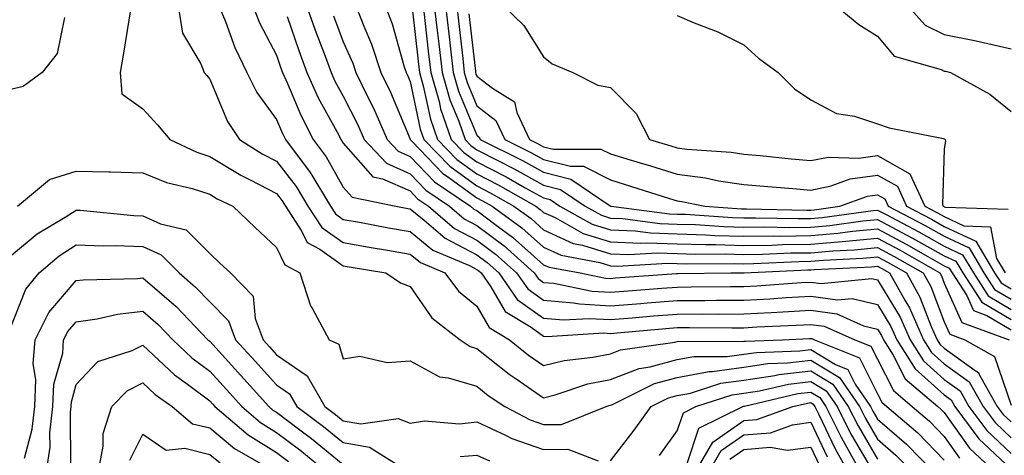
# Model space of a CAD drawing. Units: inches. Extents: x 1018643 to 1021283, y 7242458 to 7245098.
# Drawn here: x 1020170 to 1020317, y 7243025 to 7243090 of the extents above; entities that cross this region are included whole.
import ezdxf

# ---------------------------------------------------------------- set-up
doc = ezdxf.new("R2010")
doc.units = ezdxf.units.IN
doc.header["$MEASUREMENT"] = 0
doc.layers.add('Contour_10187242', color=7, linetype='Continuous', true_color=0xa22877)

msp = doc.modelspace()

# ---------------------------------------------------------------- linework, layer by layer
at = {"layer": 'Contour_10187242'}
for points in [[(1020186.26, 7243091.92, 3000), (1020185.91, 7243089.78, 3000), (1020185.12, 7243084.85, 3000), (1020184.63, 7243081.92, 3000), (1020184.88, 7243078.75, 3000), (1020188.05, 7243076.49, 3000), (1020190.24, 7243074.11, 3000), (1020192.09, 7243071.92, 3000), (1020196.12, 7243069.99, 3000), (1020198.05, 7243069.38, 3000), (1020202.68, 7243066.55, 3000), (1020204.1, 7243065.87, 3000), (1020208.05, 7243063.8, 3000), (1020208.87, 7243062.74, 3000), (1020209.37, 7243061.92, 3000), (1020211.84, 7243058.13, 3000), (1020212.63, 7243056.5, 3000), (1020214.51, 7243055.46, 3000), (1020218.05, 7243052.97, 3000), (1020218.95, 7243052.82, 3000), (1020224.4, 7243051.92, 3000), (1020226.59, 7243050.46, 3000), (1020228.05, 7243049.91, 3000), (1020231.32, 7243045.19, 3000), (1020235.57, 7243041.92, 3000), (1020237.04, 7243040.91, 3000), (1020238.05, 7243040.62, 3000), (1020242.87, 7243036.74, 3000), (1020243.92, 7243036.05, 3000), (1020248.05, 7243033.23, 3000), (1020249.8, 7243033.67, 3000), (1020254.67, 7243035.3, 3000), (1020258.05, 7243035.97, 3000), (1020262.34, 7243037.63, 3000), (1020264, 7243037.87, 3000), (1020268.05, 7243038.96, 3000), (1020270.54, 7243039.43, 3000), (1020275.53, 7243039.4, 3000), (1020278.05, 7243039.74, 3000), (1020279.94, 7243040.03, 3000), (1020286.39, 7243040.26, 3000), (1020288.05, 7243040.46, 3000), (1020291.77, 7243038.2, 3000), (1020293.6, 7243037.47, 3000), (1020294.71, 7243035.26, 3000), (1020297, 7243031.92, 3000), (1020297.35, 7243031.22, 3000), (1020298.05, 7243030.03, 3000), (1020302.39, 7243026.26, 3000), (1020306.62, 7243021.92, 3000)], [(1020193.31, 7243091.92, 3001), (1020193.98, 7243087.85, 3001), (1020196.72, 7243083.25, 3001), (1020197.2, 7243081.92, 3001), (1020197.6, 7243081.47, 3001), (1020198.05, 7243080.94, 3001), (1020200.71, 7243074.58, 3001), (1020202.52, 7243071.92, 3001), (1020205.89, 7243069.76, 3001), (1020208.05, 7243068.64, 3001), (1020210.98, 7243064.85, 3001), (1020212.75, 7243061.92, 3001), (1020214.84, 7243058.71, 3001), (1020218.05, 7243056.46, 3001), (1020221.9, 7243055.77, 3001), (1020224.65, 7243055.32, 3001), (1020228.05, 7243054.72, 3001), (1020229.6, 7243053.47, 3001), (1020233.26, 7243051.92, 3001), (1020235.32, 7243049.19, 3001), (1020238.05, 7243046.95, 3001), (1020239.89, 7243043.76, 3001), (1020242.95, 7243041.92, 3001), (1020245.76, 7243039.63, 3001), (1020248.05, 7243038.05, 3001), (1020251.14, 7243038.83, 3001), (1020255.44, 7243039.31, 3001), (1020258.05, 7243039.83, 3001), (1020259.55, 7243040.42, 3001), (1020267.69, 7243041.56, 3001), (1020268.05, 7243041.66, 3001), (1020268.26, 7243041.71, 3001), (1020277.78, 7243041.65, 3001), (1020278.05, 7243041.68, 3001), (1020278.26, 7243041.71, 3001), (1020283.82, 7243041.92, 3001), (1020287.87, 7243042.1, 3001), (1020288.05, 7243042.12, 3001), (1020288.22, 7243042.09, 3001), (1020288.6, 7243041.92, 3001), (1020295.34, 7243039.21, 3001), (1020298.05, 7243033.83, 3001), (1020298.69, 7243032.56, 3001), (1020299.46, 7243031.92, 3001), (1020304.09, 7243027.96, 3001), (1020308.05, 7243023.88, 3001)], [(1020199.43, 7243091.92, 3002), (1020200.39, 7243089.58, 3002), (1020201.81, 7243085.68, 3002), (1020203.61, 7243081.92, 3002), (1020205.08, 7243078.95, 3002), (1020208.05, 7243074.92, 3002), (1020208.93, 7243072.8, 3002), (1020209.39, 7243071.92, 3002), (1020213.08, 7243066.95, 3002), (1020213.17, 7243066.8, 3002), (1020216.13, 7243061.92, 3002), (1020216.89, 7243060.76, 3002), (1020218.05, 7243059.94, 3002), (1020220.46, 7243059.51, 3002), (1020224.82, 7243058.69, 3002), (1020228.05, 7243058.12, 3002), (1020231.48, 7243055.35, 3002), (1020236.94, 7243053.03, 3002), (1020238.05, 7243052.45, 3002), (1020238.35, 7243052.22, 3002), (1020238.68, 7243051.92, 3002), (1020240.15, 7243049.82, 3002), (1020242.27, 7243046.14, 3002), (1020246.17, 7243043.8, 3002), (1020248.05, 7243042.46, 3002), (1020248.55, 7243042.42, 3002), (1020257.04, 7243042.93, 3002), (1020258.05, 7243042.87, 3002), (1020259.08, 7243042.95, 3002), (1020266.36, 7243043.61, 3002), (1020268.05, 7243043.75, 3002), (1020269.89, 7243043.76, 3002), (1020276.25, 7243043.72, 3002), (1020278.05, 7243043.72, 3002), (1020279.96, 7243043.83, 3002), (1020285.87, 7243044.1, 3002), (1020288.05, 7243044.22, 3002), (1020290.08, 7243043.95, 3002), (1020294.64, 7243041.92, 3002), (1020297.07, 7243040.94, 3002), (1020298.05, 7243039, 3002), (1020300.44, 7243034.31, 3002), (1020303.26, 7243031.92, 3002), (1020305.84, 7243029.71, 3002), (1020308.05, 7243027.44, 3002), (1020310.33, 7243024.2, 3002)], [(1020204.49, 7243091.92, 3003), (1020205.52, 7243089.39, 3003), (1020208.05, 7243084.53, 3003), (1020208.71, 7243082.58, 3003), (1020208.96, 7243081.92, 3003), (1020209.7, 7243080.27, 3003), (1020211.67, 7243075.54, 3003), (1020213.54, 7243071.92, 3003), (1020215.46, 7243069.33, 3003), (1020218.05, 7243064.76, 3003), (1020219.38, 7243063.25, 3003), (1020225.93, 7243061.92, 3003), (1020227.72, 7243061.59, 3003), (1020228.05, 7243061.53, 3003), (1020230.14, 7243059.83, 3003), (1020233.28, 7243057.15, 3003), (1020238.05, 7243054.64, 3003), (1020239.61, 7243053.48, 3003), (1020241.34, 7243051.92, 3003), (1020244.09, 7243047.96, 3003), (1020248.05, 7243045.14, 3003), (1020251.03, 7243044.9, 3003), (1020254.85, 7243045.12, 3003), (1020258.05, 7243044.93, 3003), (1020261.32, 7243045.19, 3003), (1020264.49, 7243045.48, 3003), (1020268.05, 7243045.77, 3003), (1020271.91, 7243045.78, 3003), (1020274.2, 7243045.77, 3003), (1020278.05, 7243045.78, 3003), (1020282.14, 7243046.01, 3003), (1020283.88, 7243046.09, 3003), (1020288.05, 7243046.33, 3003), (1020291.94, 7243045.81, 3003), (1020295.95, 7243044.02, 3003), (1020298.05, 7243043.52, 3003), (1020298.66, 7243042.53, 3003), (1020298.93, 7243041.92, 3003), (1020300.37, 7243039.6, 3003), (1020302.18, 7243036.05, 3003), (1020307.06, 7243031.92, 3003), (1020307.59, 7243031.46, 3003), (1020308.05, 7243031, 3003), (1020311.8, 7243025.67, 3003), (1020315.81, 7243021.92, 3003)], [(1020212.55, 7243091.92, 3005), (1020213.99, 7243087.86, 3005), (1020215.16, 7243084.81, 3005), (1020216.22, 7243081.92, 3005), (1020216.79, 7243080.66, 3005), (1020218.05, 7243078.38, 3005), (1020220.23, 7243074.1, 3005), (1020221.19, 7243071.92, 3005), (1020224.5, 7243068.37, 3005), (1020228.05, 7243066.77, 3005), (1020230.43, 7243064.3, 3005), (1020233.96, 7243061.92, 3005), (1020236.17, 7243060.04, 3005), (1020238.05, 7243059.05, 3005), (1020242.12, 7243055.99, 3005), (1020246.65, 7243051.92, 3005), (1020247.23, 7243051.1, 3005), (1020248.05, 7243050.5, 3005), (1020249.59, 7243050.38, 3005), (1020255.34, 7243049.21, 3005), (1020258.05, 7243049.05, 3005), (1020260.71, 7243049.26, 3005), (1020265.76, 7243049.63, 3005), (1020268.05, 7243049.81, 3005), (1020270.15, 7243049.82, 3005), (1020276.01, 7243049.88, 3005), (1020278.05, 7243049.89, 3005), (1020279.97, 7243050, 3005), (1020286.6, 7243050.47, 3005), (1020288.05, 7243050.56, 3005), (1020289.62, 7243050.35, 3005), (1020297.22, 7243051.09, 3005), (1020298.05, 7243050.88, 3005), (1020301.43, 7243045.3, 3005), (1020302.94, 7243041.92, 3005), (1020304.91, 7243038.78, 3005), (1020308.05, 7243035.98, 3005), (1020310.4, 7243034.27, 3005), (1020311.74, 7243031.92, 3005), (1020314.44, 7243028.31, 3005), (1020318.05, 7243024.9, 3005)], [(1020219.92, 7243091.92, 3007), (1020221.1, 7243088.87, 3007), (1020222.29, 7243086.16, 3007), (1020223.69, 7243081.92, 3007), (1020225.12, 7243078.99, 3007), (1020228.05, 7243071.96, 3007), (1020228.06, 7243071.92, 3007), (1020228.35, 7243071.62, 3007), (1020232.96, 7243066.83, 3007), (1020233.5, 7243066.47, 3007), (1020238.05, 7243063.17, 3007), (1020238.87, 7243062.74, 3007), (1020240.33, 7243061.92, 3007), (1020244.8, 7243058.67, 3007), (1020248.05, 7243055.77, 3007), (1020250.69, 7243054.56, 3007), (1020256.48, 7243053.49, 3007), (1020258.05, 7243053, 3007), (1020259.09, 7243052.96, 3007), (1020266.59, 7243053.38, 3007), (1020268.05, 7243053.34, 3007), (1020269.43, 7243053.3, 3007), (1020276.62, 7243053.35, 3007), (1020278.05, 7243053.31, 3007), (1020279.46, 7243053.33, 3007), (1020286.33, 7243053.64, 3007), (1020288.05, 7243053.66, 3007), (1020289.95, 7243053.82, 3007), (1020295.85, 7243054.12, 3007), (1020298.05, 7243054.33, 3007), (1020299.62, 7243053.49, 3007), (1020302.37, 7243051.92, 3007), (1020304.4, 7243048.27, 3007), (1020306.09, 7243043.88, 3007), (1020306.96, 7243041.92, 3007), (1020307.38, 7243041.25, 3007), (1020308.05, 7243040.65, 3007), (1020312.67, 7243037.3, 3007), (1020313.16, 7243037.03, 3007), (1020313.26, 7243036.71, 3007), (1020315.98, 7243031.92, 3007), (1020316.86, 7243030.73, 3007), (1020318.05, 7243029.62, 3007)], [(1020224.33, 7243091.92, 3008), (1020225.37, 7243089.24, 3008), (1020227.18, 7243082.79, 3008), (1020227.47, 7243081.92, 3008), (1020227.66, 7243081.53, 3008), (1020228.05, 7243080.59, 3008), (1020229.57, 7243073.44, 3008), (1020230.11, 7243071.92, 3008), (1020234.02, 7243067.89, 3008), (1020238.05, 7243064.97, 3008), (1020240.06, 7243063.93, 3008), (1020243.61, 7243061.92, 3008), (1020246.17, 7243060.05, 3008), (1020248.05, 7243058.38, 3008), (1020252.48, 7243056.35, 3008), (1020253.88, 7243056.09, 3008), (1020258.05, 7243054.79, 3008), (1020260.8, 7243054.67, 3008), (1020265.05, 7243054.92, 3008), (1020268.05, 7243054.82, 3008), (1020270.86, 7243054.73, 3008), (1020275.21, 7243054.76, 3008), (1020278.05, 7243054.67, 3008), (1020280.84, 7243054.71, 3008), (1020285.06, 7243054.91, 3008), (1020288.05, 7243054.94, 3008), (1020291.36, 7243055.23, 3008), (1020294.58, 7243055.39, 3008), (1020298.05, 7243055.73, 3008), (1020300.53, 7243054.4, 3008), (1020304.88, 7243051.92, 3008), (1020306.01, 7243049.88, 3008), (1020308.05, 7243044.58, 3008), (1020308.86, 7243042.73, 3008), (1020311.1, 7243041.92, 3008), (1020315.55, 7243039.42, 3008), (1020318.05, 7243032.12, 3008)], [(1020228.35, 7243091.62, 3009), (1020229.32, 7243083.19, 3009), (1020229.47, 7243081.92, 3009), (1020230.03, 7243079.94, 3009), (1020231.1, 7243074.97, 3009), (1020232.17, 7243071.92, 3009), (1020235.06, 7243068.93, 3009), (1020238.05, 7243066.77, 3009), (1020241.24, 7243065.11, 3009), (1020246.88, 7243061.92, 3009), (1020247.55, 7243061.42, 3009), (1020248.05, 7243060.98, 3009), (1020249.77, 7243060.2, 3009), (1020253.98, 7243057.85, 3009), (1020258.05, 7243056.58, 3009), (1020262.52, 7243056.39, 3009), (1020263.52, 7243056.45, 3009), (1020268.05, 7243056.3, 3009), (1020272.29, 7243056.16, 3009), (1020273.8, 7243056.17, 3009), (1020278.05, 7243056.05, 3009), (1020282.23, 7243056.1, 3009), (1020283.8, 7243056.17, 3009), (1020288.05, 7243056.22, 3009), (1020292.77, 7243056.64, 3009), (1020293.3, 7243056.67, 3009), (1020298.05, 7243057.13, 3009), (1020301.45, 7243055.32, 3009), (1020307.39, 7243051.92, 3009), (1020307.62, 7243051.49, 3009), (1020308.05, 7243050.38, 3009), (1020310.65, 7243044.52, 3009), (1020317.77, 7243041.92, 3009)], [(1020229.99, 7243091.92, 3010), (1020230.25, 7243089.72, 3010), (1020230.82, 7243084.69, 3010), (1020231.15, 7243081.92, 3010), (1020232.39, 7243077.58, 3010), (1020232.62, 7243076.49, 3010), (1020234.22, 7243071.92, 3010), (1020236.11, 7243069.98, 3010), (1020238.05, 7243068.57, 3010), (1020242.42, 7243066.3, 3010), (1020245.3, 7243064.67, 3010), (1020248.05, 7243063.15, 3010), (1020249.04, 7243062.91, 3010), (1020250.49, 7243061.92, 3010), (1020255.34, 7243059.21, 3010), (1020258.05, 7243058.37, 3010), (1020261.76, 7243058.21, 3010), (1020264.05, 7243057.92, 3010), (1020268.05, 7243057.78, 3010), (1020272.33, 7243057.64, 3010), (1020273.67, 7243057.55, 3010), (1020278.05, 7243057.42, 3010), (1020282.49, 7243057.48, 3010), (1020283.58, 7243057.45, 3010), (1020288.05, 7243057.51, 3010), (1020292.1, 7243057.87, 3010), (1020294.29, 7243058.16, 3010), (1020298.05, 7243058.52, 3010), (1020302.36, 7243056.23, 3010), (1020305.59, 7243054.38, 3010), (1020308.05, 7243053, 3010), (1020308.78, 7243052.65, 3010), (1020309.21, 7243051.92, 3010), (1020311.43, 7243048.54, 3010), (1020312.42, 7243046.3, 3010), (1020314.4, 7243045.57, 3010), (1020318.05, 7243043.39, 3010)], [(1020231.67, 7243091.92, 3011), (1020232.14, 7243087.83, 3011), (1020232.34, 7243086.21, 3011), (1020232.83, 7243081.92, 3011), (1020233.99, 7243077.86, 3011), (1020235.33, 7243074.64, 3011), (1020236.28, 7243071.92, 3011), (1020237.15, 7243071.02, 3011), (1020238.05, 7243070.37, 3011), (1020241.27, 7243068.7, 3011), (1020243.64, 7243067.51, 3011), (1020248.05, 7243065.07, 3011), (1020250.57, 7243064.44, 3011), (1020254.28, 7243061.92, 3011), (1020256.7, 7243060.57, 3011), (1020258.05, 7243060.14, 3011), (1020259.9, 7243060.07, 3011), (1020265.47, 7243059.34, 3011), (1020268.05, 7243059.25, 3011), (1020270.8, 7243059.17, 3011), (1020275.01, 7243058.88, 3011), (1020278.05, 7243058.79, 3011), (1020281.15, 7243058.82, 3011), (1020284.88, 7243058.75, 3011), (1020288.05, 7243058.79, 3011), (1020290.93, 7243059.04, 3011), (1020295.84, 7243059.71, 3011), (1020298.05, 7243059.93, 3011), (1020302.32, 7243057.65, 3011), (1020303.28, 7243057.15, 3011), (1020308.05, 7243054.48, 3011), (1020309.79, 7243053.66, 3011), (1020310.8, 7243051.92, 3011), (1020313.67, 7243047.55, 3011), (1020318.05, 7243044.93, 3011)], [(1020233.36, 7243091.92, 3012), (1020233.84, 7243087.71, 3012), (1020234.04, 7243085.93, 3012), (1020234.5, 7243081.92, 3012), (1020235.29, 7243079.16, 3012), (1020238.05, 7243072.54, 3012), (1020238.4, 7243072.27, 3012), (1020238.56, 7243071.92, 3012), (1020244.88, 7243068.75, 3012), (1020248.05, 7243066.99, 3012), (1020252.1, 7243065.97, 3012), (1020257.99, 7243061.98, 3012), (1020258.07, 7243061.94, 3012), (1020258.14, 7243061.92, 3012), (1020266.91, 7243060.78, 3012), (1020268.05, 7243060.74, 3012), (1020269.27, 7243060.7, 3012), (1020276.34, 7243060.21, 3012), (1020278.05, 7243060.16, 3012), (1020279.79, 7243060.18, 3012), (1020286.17, 7243060.05, 3012), (1020288.05, 7243060.06, 3012), (1020289.76, 7243060.21, 3012), (1020297.4, 7243061.27, 3012), (1020298.05, 7243061.32, 3012), (1020299.32, 7243060.65, 3012), (1020304.22, 7243058.09, 3012), (1020308.05, 7243055.94, 3012), (1020310.78, 7243054.65, 3012), (1020312.4, 7243051.92, 3012), (1020314.63, 7243048.5, 3012), (1020318.05, 7243046.46, 3012)], [(1020235.04, 7243091.92, 3013), (1020235.34, 7243089.21, 3013), (1020235.93, 7243084.04, 3013), (1020236.17, 7243081.92, 3013), (1020236.59, 7243080.46, 3013), (1020238.05, 7243076.96, 3013), (1020240.89, 7243074.76, 3013), (1020242.25, 7243071.92, 3013), (1020246.11, 7243069.98, 3013), (1020248.05, 7243068.9, 3013), (1020252.07, 7243067.9, 3013), (1020254.04, 7243067.91, 3013), (1020258.05, 7243065.86, 3013), (1020261.06, 7243064.93, 3013), (1020266.89, 7243063.08, 3013), (1020268.05, 7243062.72, 3013), (1020268.76, 7243062.63, 3013), (1020272.2, 7243061.92, 3013), (1020277.67, 7243061.54, 3013), (1020278.05, 7243061.53, 3013), (1020278.43, 7243061.54, 3013), (1020287.46, 7243061.33, 3013), (1020288.05, 7243061.34, 3013), (1020288.58, 7243061.39, 3013), (1020292.42, 7243061.92, 3013), (1020296.56, 7243063.41, 3013), (1020298.05, 7243063.62, 3013), (1020299.13, 7243063, 3013), (1020299.63, 7243061.92, 3013), (1020305.17, 7243059.04, 3013), (1020308.05, 7243057.42, 3013), (1020311.79, 7243055.66, 3013), (1020313.98, 7243051.92, 3013), (1020315.59, 7243049.46, 3013), (1020318.05, 7243047.99, 3013)], [(1020242.06, 7243091.92, 3015), (1020245.1, 7243088.97, 3015), (1020248.05, 7243084.28, 3015), (1020249.35, 7243083.22, 3015), (1020252.4, 7243081.92, 3015), (1020256.18, 7243080.05, 3015), (1020258.05, 7243079.71, 3015), (1020261.91, 7243075.78, 3015), (1020263.9, 7243071.92, 3015), (1020267.09, 7243070.96, 3015), (1020268.05, 7243070.66, 3015), (1020269.5, 7243070.47, 3015), (1020276.14, 7243070.01, 3015), (1020278.05, 7243069.72, 3015), (1020280.47, 7243069.5, 3015), (1020285.13, 7243069, 3015), (1020288.05, 7243068.74, 3015), (1020290.69, 7243069.28, 3015), (1020295.26, 7243069.13, 3015), (1020298.05, 7243069.51, 3015), (1020302.91, 7243066.78, 3015), (1020305.15, 7243061.92, 3015), (1020307.05, 7243060.92, 3015), (1020308.05, 7243060.37, 3015), (1020310.99, 7243058.98, 3015), (1020314.98, 7243058.85, 3015), (1020315.89, 7243054.08, 3015), (1020317.16, 7243051.92, 3015)], [(1020291.86, 7243091.92, 3017), (1020295.27, 7243089.14, 3017), (1020298.05, 7243087.38, 3017), (1020300.54, 7243084.41, 3017), (1020307.58, 7243082.39, 3017), (1020308.05, 7243082.15, 3017), (1020308.25, 7243082.12, 3017), (1020308.99, 7243081.92, 3017), (1020314.85, 7243078.72, 3017), (1020318.05, 7243076.11, 3017)], [(1020302.61, 7243091.92, 3018), (1020305.18, 7243089.05, 3018), (1020308.05, 7243087.63, 3018), (1020312.82, 7243086.69, 3018), (1020313.45, 7243086.52, 3018), (1020318.05, 7243085.5, 3018)], [(1020176.31, 7243090.18, 2999), (1020175.19, 7243084.78, 2999), (1020172.94, 7243081.92, 2999), (1020170.12, 7243079.85, 2999), (1020168.05, 7243079.32, 2999)], [(1020209.63, 7243090.34, 3004), (1020211.37, 7243085.24, 3004), (1020212.59, 7243081.92, 3004), (1020214.29, 7243078.16, 3004), (1020217.32, 7243072.65, 3004), (1020217.7, 7243071.92, 3004), (1020217.84, 7243071.71, 3004), (1020218.05, 7243071.36, 3004), (1020222.46, 7243066.33, 3004), (1020223.94, 7243066.03, 3004), (1020228.05, 7243064.2, 3004), (1020229.17, 7243063.04, 3004), (1020230.82, 7243061.92, 3004), (1020234.72, 7243058.59, 3004), (1020238.05, 7243056.85, 3004), (1020240.86, 7243054.73, 3004), (1020244, 7243051.92, 3004), (1020245.66, 7243049.53, 3004), (1020248.05, 7243047.82, 3004), (1020252.51, 7243047.46, 3004), (1020253.41, 7243047.28, 3004), (1020258.05, 7243046.99, 3004), (1020262.61, 7243047.36, 3004), (1020263.56, 7243047.43, 3004), (1020268.05, 7243047.79, 3004), (1020272.17, 7243047.8, 3004), (1020273.95, 7243047.82, 3004), (1020278.05, 7243047.83, 3004), (1020281.92, 7243048.05, 3004), (1020284.36, 7243048.23, 3004), (1020288.05, 7243048.45, 3004), (1020292.07, 7243047.9, 3004), (1020294.24, 7243048.11, 3004), (1020298.05, 7243047.2, 3004), (1020300.04, 7243043.91, 3004), (1020300.93, 7243041.92, 3004), (1020303.67, 7243037.54, 3004), (1020308.05, 7243033.65, 3004), (1020309.06, 7243032.93, 3004), (1020309.62, 7243031.92, 3004), (1020313.23, 7243027.1, 3004), (1020318.05, 7243022.55, 3004)], [(1020216.57, 7243090.44, 3006), (1020218.05, 7243086.55, 3006), (1020219.46, 7243083.33, 3006), (1020219.92, 7243081.92, 3006), (1020221.7, 7243078.27, 3006), (1020222.61, 7243076.48, 3006), (1020224.63, 7243071.92, 3006), (1020226.27, 7243070.14, 3006), (1020228.05, 7243069.35, 3006), (1020231.7, 7243065.57, 3006), (1020237.09, 7243061.92, 3006), (1020237.61, 7243061.48, 3006), (1020238.05, 7243061.25, 3006), (1020240.74, 7243059.23, 3006), (1020243.41, 7243057.28, 3006), (1020248.05, 7243053.15, 3006), (1020248.9, 7243052.77, 3006), (1020253.51, 7243051.92, 3006), (1020257.29, 7243051.16, 3006), (1020258.05, 7243051.11, 3006), (1020258.8, 7243051.17, 3006), (1020267.96, 7243051.83, 3006), (1020268.05, 7243051.83, 3006), (1020268.14, 7243051.83, 3006), (1020276.09, 7243051.92, 3006), (1020278.06, 7243051.93, 3006), (1020287.6, 7243052.37, 3006), (1020288.05, 7243052.38, 3006), (1020288.55, 7243052.42, 3006), (1020297.13, 7243052.84, 3006), (1020298.05, 7243052.93, 3006), (1020298.7, 7243052.57, 3006), (1020299.86, 7243051.92, 3006), (1020302.12, 7243047.85, 3006), (1020302.83, 7243046.7, 3006), (1020304.95, 7243041.92, 3006), (1020306.15, 7243040.02, 3006), (1020308.05, 7243038.32, 3006), (1020311.76, 7243035.63, 3006), (1020313.86, 7243031.92, 3006), (1020315.65, 7243029.52, 3006), (1020318.05, 7243027.25, 3006)], [(1020236.86, 7243090.73, 3014), (1020237.83, 7243082.14, 3014), (1020237.85, 7243081.92, 3014), (1020237.89, 7243081.76, 3014), (1020238.05, 7243081.39, 3014), (1020240.38, 7243079.59, 3014), (1020243.7, 7243077.57, 3014), (1020244.01, 7243075.96, 3014), (1020245.94, 7243071.92, 3014), (1020247.35, 7243071.22, 3014), (1020248.05, 7243070.83, 3014), (1020249.51, 7243070.46, 3014), (1020256.61, 7243070.48, 3014), (1020258.05, 7243069.75, 3014), (1020261.17, 7243068.8, 3014), (1020264.07, 7243067.94, 3014), (1020268.05, 7243066.7, 3014), (1020272.28, 7243066.15, 3014), (1020274.23, 7243065.74, 3014), (1020278.05, 7243065.17, 3014), (1020281.03, 7243064.9, 3014), (1020285.38, 7243064.59, 3014), (1020288.05, 7243064.34, 3014), (1020291.1, 7243064.97, 3014), (1020293.97, 7243066, 3014), (1020298.05, 7243066.56, 3014), (1020301.03, 7243064.9, 3014), (1020302.4, 7243061.92, 3014), (1020306.12, 7243059.99, 3014), (1020308.05, 7243058.89, 3014), (1020312.79, 7243056.66, 3014), (1020315.57, 7243051.92, 3014), (1020316.56, 7243050.43, 3014), (1020318.05, 7243049.53, 3014)], [(1020268.05, 7243090.46, 3016), (1020270.59, 7243089.38, 3016), (1020274.14, 7243088.01, 3016), (1020278.05, 7243086.1, 3016), (1020280.2, 7243084.07, 3016), (1020283.18, 7243081.92, 3016), (1020285.62, 7243079.49, 3016), (1020288.05, 7243077.85, 3016), (1020291.93, 7243075.8, 3016), (1020294.58, 7243075.39, 3016), (1020298.05, 7243074.27, 3016), (1020299.79, 7243073.66, 3016), (1020307.91, 7243072.06, 3016), (1020308.05, 7243072.02, 3016), (1020308.11, 7243071.98, 3016), (1020308.18, 7243071.92, 3016), (1020308.25, 7243071.72, 3016), (1020308.05, 7243070.45, 3016), (1020307.78, 7243062.19, 3016), (1020307.9, 7243061.92, 3016), (1020308, 7243061.87, 3016), (1020308.05, 7243061.84, 3016), (1020308.2, 7243061.77, 3016), (1020317.61, 7243061.48, 3016)], [(1020169.26, 7243061.92, 2999), (1020174.03, 7243065.94, 2999), (1020178.05, 7243067.17, 2999), (1020182.93, 7243067.04, 2999), (1020183.19, 7243067.06, 2999), (1020188.05, 7243066.9, 2999), (1020191.59, 7243065.46, 2999), (1020195.4, 7243064.57, 2999), (1020198.05, 7243063.73, 2999), (1020199.17, 7243063.04, 2999), (1020201.49, 7243061.92, 2999), (1020204.85, 7243058.72, 2999), (1020208.05, 7243055.72, 2999), (1020209.29, 7243053.16, 2999), (1020211.54, 7243051.92, 2999), (1020213.13, 7243047, 2999), (1020213.42, 7243046.55, 2999), (1020215.91, 7243041.92, 2999), (1020217.36, 7243041.23, 2999), (1020218.05, 7243039.04, 2999), (1020220.53, 7243039.44, 2999), (1020224.62, 7243038.49, 2999), (1020228.05, 7243038.77, 2999), (1020232.47, 7243036.34, 2999), (1020233.74, 7243036.23, 2999), (1020238.05, 7243034.94, 2999), (1020239.72, 7243033.59, 2999), (1020242.26, 7243031.92, 2999), (1020246.04, 7243029.91, 2999), (1020248.05, 7243029.21, 2999), (1020250.74, 7243029.23, 2999), (1020257.4, 7243031.92, 2999), (1020257.88, 7243032.09, 2999), (1020258.05, 7243032.12, 2999), (1020258.37, 7243032.24, 2999), (1020264.63, 7243035.34, 2999), (1020268.05, 7243036.26, 2999), (1020272.82, 7243037.15, 2999), (1020273.28, 7243037.15, 2999), (1020278.05, 7243037.8, 2999), (1020281.63, 7243038.34, 2999), (1020284.57, 7243038.44, 2999), (1020288.05, 7243038.87, 2999), (1020292.37, 7243036.24, 2999), (1020295.33, 7243031.92, 2999), (1020296.24, 7243030.11, 2999), (1020298.05, 7243027.02, 2999), (1020300.77, 7243024.64, 2999), (1020303.44, 7243021.92, 2999)], [(1020168.05, 7243054.31, 2998), (1020172.19, 7243057.78, 2998), (1020176.42, 7243060.29, 2998), (1020178.05, 7243061.33, 2998), (1020178.66, 7243061.31, 2998), (1020186.66, 7243060.53, 2998), (1020188.05, 7243060.47, 2998), (1020190.67, 7243059.3, 2998), (1020194.52, 7243058.39, 2998), (1020198.05, 7243054.84, 2998), (1020199.54, 7243053.41, 2998), (1020201.15, 7243051.92, 2998), (1020204.57, 7243048.44, 2998), (1020204.85, 7243045.12, 2998), (1020206.03, 7243041.92, 2998), (1020207, 7243040.87, 2998), (1020208.05, 7243039.68, 2998), (1020212.66, 7243036.53, 2998), (1020215.28, 7243031.92, 2998), (1020216.87, 7243030.74, 2998), (1020218.05, 7243029.77, 2998), (1020220.66, 7243029.31, 2998), (1020226.26, 7243030.13, 2998), (1020228.05, 7243029.43, 2998), (1020230.22, 7243029.75, 2998), (1020235.47, 7243029.34, 2998), (1020238.05, 7243029.6, 2998), (1020242.32, 7243027.65, 2998), (1020243.27, 7243027.14, 2998), (1020248.05, 7243025.5, 2998), (1020251.66, 7243025.53, 2998), (1020256.2, 7243023.77, 2998)], [(1020168.05, 7243043.29, 2997), (1020170.49, 7243049.48, 2997), (1020172.48, 7243051.92, 2997), (1020175.48, 7243054.49, 2997), (1020178.05, 7243056.14, 2997), (1020182.1, 7243055.97, 2997), (1020183.96, 7243056.01, 2997), (1020188.05, 7243055.86, 2997), (1020190.77, 7243054.64, 2997), (1020193.48, 7243051.92, 2997), (1020195.94, 7243049.81, 2997), (1020198.05, 7243047.6, 2997), (1020200.88, 7243044.75, 2997), (1020201.93, 7243041.92, 2997), (1020204.85, 7243038.72, 2997), (1020208.05, 7243035.16, 2997), (1020209.97, 7243033.84, 2997), (1020211.07, 7243031.92, 2997), (1020215.07, 7243028.94, 2997), (1020218.05, 7243026.51, 2997), (1020221.96, 7243025.83, 2997), (1020227.84, 7243022.13, 2997)], [(1020170.31, 7243024.18, 2996), (1020171.45, 7243028.52, 2996), (1020171.84, 7243031.92, 2996), (1020172.02, 7243035.89, 2996), (1020171.62, 7243038.35, 2996), (1020171.9, 7243041.92, 2996), (1020173.97, 7243046, 2996), (1020178.05, 7243050.77, 2996), (1020179.07, 7243050.9, 2996), (1020187.22, 7243051.09, 2996), (1020188.05, 7243051.19, 2996), (1020193.01, 7243046.88, 2996), (1020197.76, 7243041.92, 2996), (1020197.91, 7243041.78, 2996), (1020198.05, 7243041.68, 2996), (1020202.71, 7243036.58, 2996), (1020206.91, 7243031.92, 2996), (1020207.52, 7243031.39, 2996), (1020208.05, 7243031.07, 2996), (1020211.53, 7243028.44, 2996), (1020213.27, 7243027.14, 2996), (1020218.05, 7243023.25, 2996)], [(1020173.56, 7243021.92, 2995), (1020174.13, 7243025.84, 2995), (1020174.12, 7243027.99, 2995), (1020174.56, 7243031.92, 2995), (1020174.72, 7243035.25, 2995), (1020176.03, 7243039.9, 2995), (1020176.17, 7243041.92, 2995), (1020176.81, 7243043.16, 2995), (1020178.05, 7243044.61, 2995), (1020181.18, 7243045.05, 2995), (1020184.21, 7243045.76, 2995), (1020188.05, 7243046.2, 2995), (1020190.34, 7243044.21, 2995), (1020192.53, 7243041.92, 2995), (1020195.35, 7243039.22, 2995), (1020198.05, 7243037.22, 2995), (1020200.58, 7243034.45, 2995), (1020202.85, 7243031.92, 2995), (1020205.67, 7243029.54, 2995), (1020208.05, 7243028.05, 2995), (1020211.55, 7243025.42, 2995), (1020215.79, 7243021.92, 2995)], [(1020177.25, 7243022.72, 2994), (1020177.2, 7243031.07, 2994), (1020177.29, 7243031.92, 2994), (1020177.33, 7243032.64, 2994), (1020178.05, 7243035.22, 2994), (1020181.31, 7243038.66, 2994), (1020186.45, 7243040.32, 2994), (1020188.05, 7243041.12, 2994), (1020192.78, 7243036.65, 2994), (1020194.73, 7243035.24, 2994), (1020198.05, 7243032.76, 2994), (1020198.45, 7243032.32, 2994), (1020198.81, 7243031.92, 2994), (1020203.81, 7243027.68, 2994), (1020208.05, 7243025.04, 2994), (1020209.83, 7243023.7, 2994)], [(1020258.05, 7243023.8, 2998), (1020261.59, 7243028.38, 2998), (1020264.15, 7243031.92, 2998), (1020266.76, 7243033.21, 2998), (1020268.05, 7243033.55, 2998), (1020270.06, 7243033.93, 2998), (1020274.58, 7243035.39, 2998), (1020278.05, 7243035.86, 2998), (1020282.68, 7243036.55, 2998), (1020283.28, 7243036.69, 2998), (1020288.05, 7243037.28, 2998), (1020291.38, 7243035.25, 2998), (1020293.66, 7243031.92, 2998), (1020295.13, 7243029, 2998), (1020298.05, 7243024.01, 2998)], [(1020181.32, 7243021.92, 2993), (1020182.1, 7243025.97, 2993), (1020182.08, 7243027.89, 2993), (1020183.4, 7243031.92, 2993), (1020185.69, 7243034.28, 2993), (1020188.05, 7243035.46, 2993), (1020189.87, 7243033.74, 2993), (1020192.41, 7243031.92, 2993), (1020195.47, 7243029.34, 2993), (1020198.05, 7243028.7, 2993), (1020201.77, 7243025.64, 2993), (1020207.77, 7243022.2, 2993)], [(1020265.4, 7243024.57, 2997), (1020268.05, 7243028.26, 2997), (1020268.98, 7243030.99, 2997), (1020270.83, 7243031.92, 2997), (1020276.29, 7243033.68, 2997), (1020278.05, 7243033.91, 2997), (1020280.39, 7243034.26, 2997), (1020284.7, 7243035.27, 2997), (1020288.05, 7243035.68, 2997), (1020290.38, 7243034.25, 2997), (1020291.99, 7243031.92, 2997), (1020294.02, 7243027.89, 2997), (1020296.75, 7243023.22, 2997)], [(1020269.53, 7243023.4, 2996), (1020271.31, 7243028.66, 2996), (1020277.87, 7243031.92, 2996), (1020278.01, 7243031.96, 2996), (1020278.05, 7243031.97, 2996), (1020278.11, 7243031.98, 2996), (1020286.12, 7243033.85, 2996), (1020288.05, 7243034.09, 2996), (1020289.4, 7243033.27, 2996), (1020290.32, 7243031.92, 2996), (1020292.62, 7243027.35, 2996), (1020292.89, 7243026.76, 2996), (1020295.62, 7243021.92, 2996)], [(1020270.7, 7243021.92, 2995), (1020273.37, 7243026.6, 2995), (1020278.05, 7243029.82, 2995), (1020279.99, 7243029.98, 2995), (1020285.35, 7243031.92, 2995), (1020287.54, 7243032.43, 2995), (1020288.05, 7243032.5, 2995), (1020288.4, 7243032.27, 2995), (1020288.65, 7243031.92, 2995), (1020289.26, 7243030.71, 2995), (1020291.7, 7243025.57, 2995), (1020293.75, 7243021.92, 2995)], [(1020272.7, 7243021.92, 2994), (1020274.65, 7243025.32, 2994), (1020278.05, 7243027.66, 2994), (1020282, 7243027.97, 2994), (1020285.31, 7243029.18, 2994), (1020288.05, 7243029.55, 2994), (1020290.51, 7243024.38, 2994)], [(1020186.1, 7243023.87, 2992), (1020188.05, 7243027.8, 2992), (1020191.52, 7243025.39, 2992), (1020194.3, 7243025.67, 2992), (1020198.05, 7243024.73, 2992), (1020199.59, 7243023.46, 2992)], [(1020275.93, 7243024.04, 2993), (1020278.05, 7243025.5, 2993), (1020281.95, 7243025.82, 2993), (1020284.59, 7243025.38, 2993), (1020288.05, 7243025.85, 2993), (1020289.32, 7243023.19, 2993)], [(1020235.56, 7243024.41, 2997), (1020238.05, 7243024.65, 2997), (1020239.92, 7243023.8, 2997)]]:
    msp.add_polyline3d(points, dxfattribs=at)

doc.saveas('drawing.dxf')
